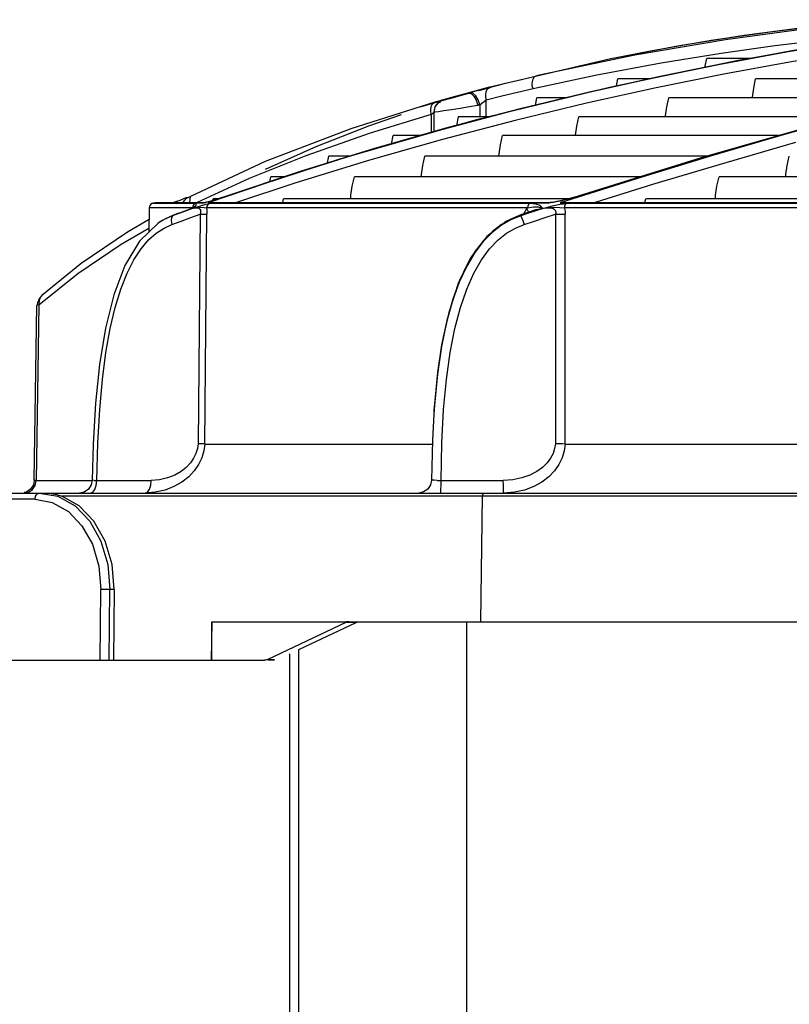
# Model space of a CAD drawing. Units: millimetres. Extents: x 1703.1 to 1721.2, y 1229.1 to 1241.2.
# Drawn here: x 1703.5 to 1703.6, y 1230.5 to 1230.7 of the extents above; entities that cross this region are included whole.
import ezdxf

# ---------------------------------------------------------------- set-up
doc = ezdxf.new("R2010")
doc.units = ezdxf.units.MM

# ---------------------------------------------------------------- blocks, each defined once
blk = doc.blocks.new('LxAxP(565  x704 x 452) EVAP. LATERAL ESQUERDA')
at = {"color": 1, "linetype": 'Continuous'}
for p, q in [((-0.06745449108166213, 0.4085339789289719), (-0.07576257662731223, 0.4074285289416366)), ((-0.08584366574541491, 0.4058311153403338), (-0.09651069434767123, 0.4038252468612882)), ((-0.05794482649253041, 0.4067714999300733), (-0.0767174648171931, 0.4035428019983556)), ((-0.0710149230017123, 0.4058840650063757), (-0.0636215993163205, 0.4067727573251432)), ((-0.09277754841605201, 0.4043912960696616), (-0.1078854872539523, 0.4012247245386789)), ((-0.09651069434767123, 0.4038252468612882), (-0.1157492282291059, 0.3993401901793732)), ((-0.0767174648171931, 0.4035428019983556), (-0.09671151823749824, 0.3993890723918412)), ((-0.07843227627381566, 0.4032044275077169), (-0.0888543107030273, 0.401095781659933)), ((-0.08186901160843263, 0.4024725771687372), (-0.08158168412228406, 0.4038744941281038)), ((-0.07478894678206416, 0.4038744869799302), (-0.08158165345957968, 0.4038744869799302)), ((-0.0888543107030273, 0.401095781659933), (-0.09959072331730567, 0.3987190314696818)), ((-0.09039156495418865, 0.4007307193865017), (-0.101329381332107, 0.3982753539426085)), ((-0.09562176135113987, 0.3996154674778154), (-0.0953971006510983, 0.4007204280233054)), ((-0.09030304795851407, 0.4007204208774056), (-0.09539706974464934, 0.4007204208774056)), ((-0.03765663914964534, 0.4007204208774056), (-0.07397750945528969, 0.4007204208774056)), ((-0.1157492282291059, 0.3993401901793732), (-0.1262211114753882, 0.3963353068588731)), ((-0.1174341817750246, 0.3988504964272579), (-0.118595936042766, 0.3985335426168604)), ((-0.09671151823749824, 0.3993890723918412), (-0.1176044992571406, 0.3942727496664702)), ((-0.1153437016382668, 0.399307057864462), (-0.1170802038432157, 0.3988508731772527)), ((-0.1158781971316785, 0.3974561510785861), (-0.1134623642537917, 0.3980594020099488)), ((-0.101329381332107, 0.3982753539426085), (-0.1125407914005336, 0.3955331824827226)), ((-0.09959072331730567, 0.3987190314696818), (-0.1105968106912769, 0.3960656262274824)), ((-0.08943879860635207, 0.3993027422943669), (-0.1002696453633689, 0.3969126120746296)), ((-0.124238786936985, 0.3968369670847096), (-0.1239063894408901, 0.3970672327809552)), ((-0.1230707470404013, 0.3973071649206759), (-0.1238922326901957, 0.3970712722475582)), ((-0.1234282618897851, 0.3969570551371362), (-0.1238618583010975, 0.3963421516200469)), ((-0.123416820582861, 0.3969459843897312), (-0.1236697644817468, 0.3966547674417598)), ((-0.1233536522140639, 0.397025438919627), (-0.1234282618897851, 0.3969570551371362)), ((-0.1230013952208537, 0.3970758220652897), (-0.123425731635507, 0.3969486147539101)), ((-0.1229370125893183, 0.3973048216607822), (-0.1233536522140639, 0.397025438919627)), ((-0.1225956232792669, 0.3974384089569867), (-0.1229370125893183, 0.3973048216607822)), ((-0.1227609596353432, 0.3973827930462903), (-0.1229370125893183, 0.3973048216607822)), ((-0.1226562290485163, 0.3974201393880321), (-0.1227609596353432, 0.3973827930462903)), ((-0.1226579255617253, 0.3974195820010209), (-0.1226562290485163, 0.3974201393880321)), ((-0.1226562290485163, 0.3974201393880321), (-0.122578518170485, 0.3974438838495189)), ((-0.1225959751118353, 0.3974383225863676), (-0.1225785180449748, 0.3974438836698937)), ((-0.1225900415156502, 0.3974179369261037), (-0.1224722045244562, 0.3974366422544335)), ((-0.1224722045244562, 0.3974366422544335), (-0.1220408220287936, 0.3975456874536576)), ((-0.1168851669808646, 0.3966514241706136), (-0.1168851669808646, 0.394820142044864)), ((-0.1158781974372687, 0.394820142044864), (-0.1158781974372687, 0.3974561510785861)), ((-0.1002696453633689, 0.3969126120746296), (-0.1113690942602261, 0.3942456283002684)), ((-0.1082413749609259, 0.3965656137415863), (-0.107997673252612, 0.3977838837204217)), ((-0.1032664850699803, 0.3977838765740671), (-0.1079976421951869, 0.3977838765740671)), ((-0.04901217396763968, 0.3977838765740671), (-0.08749981631262926, 0.3977838765740671)), ((-0.1244667265127646, 0.3951456578288344), (-0.1245318009969196, 0.3958137792496927)), ((-0.1244667252249201, 0.3951456587878965), (-0.1244667252249201, 0.392312041349669)), ((-0.124040853806946, 0.3955065567843121), (-0.124040853806946, 0.3924337233847837)), ((-0.1240014907634759, 0.3958889114360318), (-0.1240408252233465, 0.3955041956073728)), ((-0.1238618583010975, 0.3963421516200469), (-0.1240394644810294, 0.3955075025387487)), ((-0.1125407914005336, 0.3955331824827226), (-0.1239836210152134, 0.3924914449421522)), ((-0.1105968106912769, 0.3960656262274824), (-0.1218291559271165, 0.3931248707499435)), ((-0.05942430547656841, 0.394890132112323), (-0.06984911965628271, 0.3919588053640837)), ((-0.1176044992571406, 0.3942727496664702), (-0.1390345035251812, 0.3881496654366856)), ((-0.1113690942602261, 0.3942456283002684), (-0.1226955151414586, 0.3912898924813817)), ((-0.1202323254437943, 0.394820142044864), (-0.1204983476527559, 0.3934459053398314)), ((-0.1153691714280285, 0.394820142044864), (-0.1202323254437943, 0.394820142044864)), ((-0.06016258618910797, 0.394820142044864), (-0.1014613804964029, 0.394820142044864)), ((-0.06078843091017916, 0.394653795045997), (-0.08245629962220846, 0.3884145566321422)), ((-0.1239836210152134, 0.3924914449421522), (-0.1356077768541581, 0.3891365401154872)), ((-0.1218291559271165, 0.3931248707499435), (-0.1332533200820762, 0.3898806695519852)), ((-0.130638227579766, 0.3905486899166135), (-0.1303798937715328, 0.3918836048878802)), ((-0.1259662225384091, 0.3918835977415256), (-0.1303791263799212, 0.3918835977415256)), ((-0.0704088793554547, 0.3918835977415256), (-0.1133612840349087, 0.3918835977415256)), ((-0.06984911965628271, 0.3919588053640837), (-0.08082847251898784, 0.3887473652139306)), ((-0.06558089388272492, 0.393259357979332), (-0.07693581618332246, 0.3899895728559386)), ((-0.1226955151414586, 0.3912898924813817), (-0.1341986311890651, 0.3880331800887689)), ((-0.06777735478317481, 0.3908088749317358), (-0.07863854131574044, 0.3876814735103835)), ((-0.1439612032554578, 0.3887703342243185), (-0.1527834022708703, 0.3852319413504119)), ((-0.1356077768541581, 0.3891365401154872), (-0.1473571831174922, 0.3854535213363306)), ((-0.1332533200820762, 0.3898806695519852), (-0.1448152459397534, 0.3863187982228737)), ((-0.07693581618332246, 0.3899895728559386), (-0.08894688204054546, 0.3863816952634807)), ((-0.1502744617355347, 0.3878540225482539), (-0.1619073858983029, 0.3824397213443262)), ((-0.1390345035251812, 0.3881496654366856), (-0.1566166976881505, 0.3823800716027108)), ((-0.1341986311890651, 0.3880331800887689), (-0.1458249530442117, 0.3844614809131599)), ((-0.1405854229597026, 0.3876407315055985), (-0.1403799779800465, 0.3887023485590362)), ((-0.1371002089654212, 0.3887023414126816), (-0.1403793777953979, 0.3887023414126816)), ((-0.08145686949501396, 0.3887023414126816), (-0.1254373688516353, 0.3887023414126816)), ((-0.08245629962220846, 0.3884145566321422), (-0.1022379587557225, 0.3822780906230037)), ((-0.08082847251898784, 0.3887473652139306), (-0.0923423677431856, 0.3852416843519677)), ((-0.07863854131574044, 0.3876814735103835), (-0.09002560568296758, 0.384268938358673)), ((-0.1448152459397534, 0.3863187982228737), (-0.1564408018821268, 0.3824287983411523)), ((-0.08894688204054546, 0.3863816952634807), (-0.1015508182972553, 0.3824286170647611)), ((-0.1527834022708703, 0.3852319413504119), (-0.1608520425525057, 0.3814829405978344)), ((-0.1473571831174922, 0.3854535213363306), (-0.15916607433428, 0.3814277196834155)), ((-0.1458249530442117, 0.3844614809131599), (-0.1547485981027421, 0.3814829405978344)), ((-0.1495327895227092, 0.3847046547871287), (-0.1493800537718926, 0.3854939020056918)), ((-0.1471276683660108, 0.3854938948575182), (-0.149379975939155, 0.3854938948575182)), ((-0.09187141502843588, 0.3854938948575182), (-0.1364029083852074, 0.3854938948575182)), ((-0.0923423677431856, 0.3852416843519677), (-0.1043629853029415, 0.3814278167924385)), ((-0.09002560568296758, 0.384268938358673), (-0.09894747495491174, 0.3814829405978344)), ((-0.003027139846381033, 0.3854938948575182), (-0.07966897082951618, 0.3854938948575182)), ((-0.1189084927445947, -0.263039827227658), (-0.1189084927445947, 0.3163350517188519)), ((-0.1464488703204552, -0.2539897510155242), (-0.1464488703204552, 0.3113409426268845)), ((-0.1450300973574485, -0.2539897510155242), (-0.1450300973574485, 0.3120128957993984))]:
    blk.add_line(p, q, dxfattribs=at)
at = {"color": 2, "linetype": 'Continuous'}
for p, q in [((-0.16447352695468, 0.3813176336307151), (-0.1678845282585826, 0.3813171084261739)), ((-0.1678843829758989, 0.3813171711958603), (-0.1676288825165102, 0.3814274216260856)), ((-0.1676326960478036, 0.3814257777494277), (-0.1673556381665549, 0.3814829405978344)), ((-0.1676288549497258, 0.3814274334827132), (-0.1598619994711044, 0.381427512522805)), ((-0.1673460783968039, 0.3814829405978344), (-0.1595976362095826, 0.3814829381226446)), ((-0.1611577743187809, 0.3813170939820338), (-0.16447352695468, 0.3813176336307151)), ((-0.1640524227423157, 0.3816409403821126), (-0.1642108883861511, 0.3815840433012454)), ((-0.1623953195830836, 0.3822614083524059), (-0.1620190797002579, 0.3823923689369622)), ((-0.161931681977876, 0.3824220169271939), (-0.1620225350889086, 0.3823911326048801)), ((-0.1619077299874334, 0.382439546722253), (-0.1620190797002579, 0.3823923689369622)), ((-0.1619746967407991, 0.3814741410269562), (-0.1619085121310491, 0.3824357614194014)), ((-0.1619085121310491, 0.3824357614194014), (-0.1619073910405859, 0.3824397185271664)), ((-0.1609413200167182, 0.3812304239277182), (-0.1611577743187809, 0.3813170939820338)), ((-0.1603562751315621, 0.3809793032542075), (-0.1594943149266328, 0.3812357242554754)), ((-0.159865817251557, 0.3814257777494277), (-0.1595992241345812, 0.3814829405655473)), ((-0.1597141108741198, 0.381442841183798), (-0.1598619994711044, 0.381427512522805)), ((-0.1596156622563285, 0.3814824205173863), (-0.1595973785570095, 0.3814829024772735)), ((-0.1595750058368139, 0.3814883398654274), (-0.1596120901413087, 0.3814829405978344)), ((-0.1595498558544932, 0.3814929189902614), (-0.1595750058368139, 0.3814883398654274)), ((-0.1594943149266328, 0.3812357242554754), (-0.1589456265155604, 0.3813306880392702)), ((-0.1589496923097613, 0.3814658287178645), (-0.1591704034890427, 0.3814257585167979)), ((-0.15916607433428, 0.3814277196834155), (-0.147408858545532, 0.3814273902999048)), ((-0.1503459350315097, 0.3813300178894679), (-0.1589456265155604, 0.3813306880392702)), ((-0.1586828301751666, 0.3814829405978344), (-0.1059655535573256, 0.3814829405978344)), ((-0.1577984184823435, 0.3820044056669758), (-0.1585640034209064, 0.3817647098499037)), ((-0.158430810963182, 0.3818060424150644), (-0.1583801295619196, 0.3820679336508874)), ((-0.1575986766183632, 0.3820679265049876), (-0.1583796300765243, 0.3820679265049876)), ((-0.157740404982178, 0.3820157748491511), (-0.1582778654592403, 0.3818459738813544)), ((-0.1566291937924689, 0.3823759846336543), (-0.1577984184823435, 0.3820044056669758)), ((-0.1564408018821268, 0.3824287983411523), (-0.157740404982178, 0.3820157748491511)), ((-0.1564456797750609, 0.3824266354695283), (-0.1566283513020608, 0.3823762974225247)), ((-0.1475464116447256, 0.3814829405978344), (-0.1474089309522242, 0.3820679336508874)), ((-0.1030565836317692, 0.3820679265049876), (-0.1474089015882782, 0.3820679265049876)), ((-0.147408858545532, 0.3814273902999048), (-0.1061540600367152, 0.3814279963985427)), ((-0.1061582185575389, 0.3814257585167979), (-0.1059661270410288, 0.3814829401098905)), ((-0.105830458973287, 0.38144516786042), (-0.1061540600367152, 0.3814279963985427)), ((-0.1044207996146724, 0.3812357640367736), (-0.1034213733873912, 0.3813305245148513)), ((-0.1038089710273198, 0.3818471831282295), (-0.1044116824123194, 0.3817023383157903)), ((-0.1043629853029415, 0.3814278167924385), (-0.1036157512517093, 0.3814277362571374)), ((-0.1031397120332258, 0.382017006390015), (-0.1038089710273198, 0.3818471831282295)), ((-0.1031036030562973, 0.3820557151270805), (-0.1037534037768637, 0.3818906761216567)), ((-0.1036157512517093, 0.3814277362571374), (-0.01485449401297956, 0.3814266053354913)), ((-0.1036157453036139, 0.3814829405978344), (-0.01479828078845458, 0.3814829405978344)), ((-0.01875512849255756, 0.3813292080458268), (-0.1034213733873912, 0.3813305245148513)), ((-0.1015508182972553, 0.3824286170647611), (-0.1031397120332258, 0.382017006390015)), ((-0.1021532853756071, 0.3823027096436817), (-0.1031036030562973, 0.3820557151270805)), ((-0.101554761035004, 0.3824266348783567), (-0.1022378656471119, 0.3822781205253705)), ((-0.1015547630777291, 0.3824266419806008), (-0.1021532853756071, 0.3823027096436817)), ((-0.09120618343149545, 0.3814829405978344), (-0.09106115797294478, 0.3820679336508874)), ((-0.01161328259695438, 0.3820679265049876), (-0.09106113772395474, 0.3820679265049876)), ((-0.1683100978025323, 0.3806822697920325), (-0.1683596775128535, 0.3768948753886434)), ((-0.1615689754344203, 0.3806822697920325), (-0.1683100978025323, 0.3806822697920325)), ((-0.1636101477160992, 0.379822867555049), (-0.1646999578842951, 0.3794196810022186)), ((-0.1645203856623993, 0.379530829452051), (-0.1635266278935887, 0.3798965359792419)), ((-0.163713114499842, 0.379839514097057), (-0.1644535285977327, 0.3795668571715396)), ((-0.163713114499842, 0.379839514097057), (-0.161789623898585, 0.3805408374173567)), ((-0.162517223998293, 0.3802239376022953), (-0.1636101477160992, 0.379822867555049)), ((-0.1635266278935887, 0.3798965359792419), (-0.1625301248823234, 0.3802605418632083)), ((-0.1625301248823234, 0.3802605418632083), (-0.1615309227981925, 0.3806228334460684)), ((-0.1614212450167543, 0.3806228743842439), (-0.162517223998293, 0.3802239376022953)), ((-0.161789623898585, 0.3805408374173567), (-0.1615346265061817, 0.3806211200949292)), ((-0.1616271499933646, 0.3806098865475178), (-0.1617838877082249, 0.3805429124604416)), ((-0.1613824833875697, 0.3807698556452124), (-0.1616271499933646, 0.3806098865475178)), ((-0.1615173525005957, 0.3809417004122224), (-0.1615690907347016, 0.3806822697920325)), ((-0.1615689737045614, 0.3806822231154001), (-0.1613363024807768, 0.3808205275813634)), ((-0.1613824833875697, 0.3807698556452124), (-0.1615346308390144, 0.3806211303990494)), ((-0.1614250391558016, 0.3806211429227915), (-0.1608914405460382, 0.3807406873720538)), ((-0.1614250080037891, 0.3806211487299151), (-0.1612024598161952, 0.3806668489673939)), ((-0.1614212450167543, 0.3806228743842439), (-0.1603562751315621, 0.3809793032542075)), ((-0.1613727298026788, 0.3807782080275501), (-0.1613824833875697, 0.3807698556452124)), ((-0.1613301885172405, 0.3808159530681223), (-0.1613727298026788, 0.3807782080275501)), ((-0.1613128554090508, 0.3808350083859295), (-0.1613605499169353, 0.3807891578330782)), ((-0.1613363024807768, 0.3808205275813634), (-0.1613052526408865, 0.3808397038201292)), ((-0.1613051535459817, 0.3808398017758918), (-0.1613301885172405, 0.3808159530681223)), ((-0.1612953691255825, 0.380854237258518), (-0.1613128554090508, 0.3808350083859295)), ((-0.1603915699961362, 0.3796684712797287), (-0.1607162414729828, 0.3439858292385907)), ((-0.1596626625814679, 0.3439480265092243), (-0.1593381153234077, 0.3796771927763984)), ((-0.1094762480115605, 0.380649870767229), (-0.1593829116900451, 0.380649870767229)), ((-0.1593279806147621, 0.3809280330924594), (-0.1593828749955719, 0.380649870767229)), ((-0.1092637986548652, 0.3799998208860416), (-0.110530073990958, 0.3795846668267586)), ((-0.1105298985748959, 0.3795841704777558), (-0.110490474055041, 0.3795289539771147)), ((-0.1092872113895282, 0.3798235538556582), (-0.1105004194087087, 0.3794204558557794)), ((-0.1104867288740934, 0.3795316317841753), (-0.109373165463694, 0.3798972538593262)), ((-0.110016395108687, 0.3797514865850644), (-0.1095523344611138, 0.3805494860835097)), ((-0.1095523344611138, 0.3805494860835097), (-0.1094762480115605, 0.380649870767229)), ((-0.109373165463694, 0.3798972538593262), (-0.1071489215337351, 0.380623282878787)), ((-0.1068644526440039, 0.3806232583883684), (-0.1092872113895282, 0.3798235538556582)), ((-0.108081020978716, 0.3803865066538492), (-0.1092637986548652, 0.3799998208860416)), ((-0.108081020978716, 0.3803865066538492), (-0.1071529225573613, 0.3806211246533167)), ((-0.1077914213401527, 0.3808099484763261), (-0.1071529256860231, 0.3806211349574369)), ((-0.1071489215337351, 0.380623282878787), (-0.1075077678196976, 0.3810086253638474)), ((-0.1051211514022725, 0.3796684538688169), (-0.1051346197182284, 0.3439858292385907)), ((-0.01889966195449233, 0.3806498705394006), (-0.1037334655284212, 0.3806498705394006)), ((-0.1036942675182217, 0.3809280330924594), (-0.1037333740950999, 0.3806498705394006)), ((-0.1036145787747955, 0.3439480265092243), (-0.1036002253804327, 0.3796771927968621)), ((-0.1665375595348451, 0.3785199707258471), (-0.1669545934855705, 0.3782469364705321)), ((-0.1663529622783244, 0.3786354011285766), (-0.1665557674386946, 0.378508982378662)), ((-0.1660713187211513, 0.3787934970491733), (-0.1665375097436481, 0.3785203635484322)), ((-0.1658711688378389, 0.3789181204338092), (-0.1663641296654532, 0.378628428578395)), ((-0.1647028353800124, 0.3794180223317198), (-0.1660713187211513, 0.3787934970491733)), ((-0.166009852231582, 0.3775208952929461), (-0.1647906154466909, 0.3780750508963138)), ((-0.1645231628899637, 0.3795289654494809), (-0.1658869248840347, 0.3789085684579732)), ((-0.164454450517951, 0.3795659621468985), (-0.1658711688378389, 0.3789181204338092)), ((-0.1648670367430896, 0.3791410653157072), (-0.1649004279788642, 0.3786694940922644)), ((-0.1649004279788642, 0.3786694940922644), (-0.1647907224687515, 0.3780747268697269)), ((-0.1647027571161743, 0.3794177779273014), (-0.1648670367430896, 0.3791410653157072)), ((-0.1647906154466909, 0.3780750508963138), (-0.1633251570237917, 0.3786119812939432)), ((-0.1646999578842951, 0.3794196810022186), (-0.1645203856623993, 0.379530829452051)), ((-0.164454450517951, 0.3795659621468985), (-0.1645231628899637, 0.3795289654494809)), ((-0.1105042093986413, 0.3794180108593537), (-0.1120547570244526, 0.3787935093291708)), ((-0.110490474055041, 0.3795289539771147), (-0.1120466490028775, 0.3789085402322598)), ((-0.1105041602186247, 0.379417767609084), (-0.1103792352423625, 0.3791410560834265)), ((-0.1105004194087087, 0.3794204558557794), (-0.1104867288740934, 0.3795316317841753)), ((-0.1103792352423625, 0.3791410560834265), (-0.1101995116641774, 0.3786694866726066)), ((-0.1101995116641774, 0.3786694866726066), (-0.1099932593006088, 0.3780747164669265)), ((-0.1857208307264955, 0.3659179843803031), (-0.1857785138199688, 0.3654668611088709)), ((-0.1850135059266904, 0.36705198697382), (-0.185019489044862, 0.3670466559178749)), ((-0.1861957340188383, 0.3383051237997279), (-0.1857784867934242, 0.365468981920003)), ((-0.1855073827500746, 0.365589932360308), (-0.1859263594051299, 0.3383003298094991)), ((-0.1235387016331515, 0.3544161918389364), (-0.1240161781715869, 0.3491705837459449)), ((-0.1234682070662529, 0.3548325844863029), (-0.1239526505960384, 0.3500024464501621)), ((-0.1239526505960384, 0.3500024464501621), (-0.1240551907176268, 0.3485946979872097)), ((-0.1240161781715869, 0.3491705837459449), (-0.1240551907176268, 0.3485946979872097)), ((-0.1239444746079243, 0.3501636137825699), (-0.1240161781715869, 0.3491705837459449)), ((-0.1596626441514672, 0.3439480199863283), (-0.1242811641459411, 0.3439480199863283)), ((-0.103614565650787, 0.3439480199863283), (-0.05782465348056576, 0.3439480199863283)), ((-0.1861956449010904, 0.3383045218615734), (-0.1863417523691169, 0.3375842547629873)), ((-0.1859263594051299, 0.3383003298094991), (-0.1861957437013189, 0.3383044925685681)), ((-0.1859266447063419, 0.3383003495482626), (-0.1771870318752917, 0.3383003207381989)), ((-0.1771870026350371, 0.3383109309761494), (-0.1773314116508118, 0.3375886748390258)), ((-0.1768938596342196, 0.3383002484442841), (-0.1680141657288914, 0.3383003302260477)), ((-0.123497721453532, 0.3383002483819837), (-0.1132293630525965, 0.3383003302260477)), ((-0.1870660952881735, 0.3364802017636066), (-0.1864901578574063, 0.3368880551911388)), ((-0.1863417523691169, 0.3375842547629873), (-0.1867738766195544, 0.3369283655906656)), ((-0.1773314116508118, 0.3375886748390258), (-0.1777628138461296, 0.3369308943424585)), ((-0.1860828678654798, 0.3353526642736142), (-0.2589432241202303, 0.3353526642276847)), ((-0.2579427539621975, 0.3363352201413363), (-0.06505343919889128, 0.3363352201413363)), ((-0.1877467461745255, 0.3363351538778261), (-0.1870660952881735, 0.3364802017636066)), ((-0.06418387620578869, 0.3358439422077026), (-0.1819098604901228, 0.3358439422077026)), ((-0.1167116304040974, 0.3163350517188519), (-0.1164837720625655, 0.3358439422077026)), ((-0.1759715686966956, 0.3103350011924704), (-0.1758428952543909, 0.3213518289921922)), ((-0.1745591794442589, 0.3103350011924704), (-0.1744307014632795, 0.3213350938117401)), ((-0.1737616671489377, 0.3213350938117401), (-0.1744307014632795, 0.3213350938117401)), ((-0.1737616671489377, 0.3213350938117401), (-0.1738901451317361, 0.3103350011924704)), ((-0.1585962709523301, 0.3163350517188519), (-0.1586800734676217, 0.3103350011924704)), ((-0.1585962709523301, 0.3103350011924704), (-0.1585962709523301, 0.3163350517188519)), ((-0.1585962709523301, 0.3163350517188519), (-0.06390113270936126, 0.3163350517188519)), ((-0.137730858685245, 0.3162210314258118), (-0.1498842700912064, 0.3104490214855105)), ((-0.1450300973574485, 0.3120128957993984), (-0.1361449706982967, 0.3162210314258118)), ((-0.1361449706982967, 0.3162210314258118), (-0.137730858685245, 0.3162210314258118)), ((-0.2008671299972775, 0.3103350011924704), (-0.1503789413527556, 0.3103350011924704)), ((-0.1498842700912064, 0.3104490214855105), (-0.1488274243365595, 0.3104490214855105)), ((-0.1488274243365595, 0.3103350011924704), (-0.1498842700912064, 0.3103350011924704))]:
    blk.add_line(p, q, dxfattribs=at)
at = {"color": 1, "linetype": 'Continuous'}
for points in [[(-0.05198175061559596, 0.4099084242434401), (-0.06568418286951783, 0.4085178252466903), (-0.07867394822278584, 0.4067736847619017), (-0.09277754841605201, 0.4043912960696616)], [(-0.0626046735123964, 0.409098621825251), (-0.07173991419040249, 0.4079915895645172), (-0.08089396951982053, 0.4066549346493957)], [(-0.07576257662731223, 0.4074285289416366), (-0.08453829523205059, 0.4060542768379491), (-0.08584462974613416, 0.4058309749634645)], [(-0.08089396951982053, 0.4066549346493957), (-0.09004841904970817, 0.4050802338474568), (-0.09482892161759082, 0.4041414937787522)], [(-0.05955357788297988, 0.4064835302165193), (-0.0694791880723642, 0.4048248178191898), (-0.07976351989600516, 0.402910714155496), (-0.09039156495418865, 0.4007307193865017)], [(-0.0886577081237192, 0.4032214430530985), (-0.07932197929221729, 0.4047273462783778), (-0.0710149230017123, 0.4058840650063757)], [(-0.05861906893187552, 0.4066595156946278), (-0.06834362240988412, 0.4050566545529364), (-0.07843227627381566, 0.4032044275077169)], [(-0.05894138236180879, 0.4049058644664001), (-0.068710380621269, 0.4032962143323857), (-0.07890875968769251, 0.4014274979213042), (-0.08943879860635207, 0.3993027422943669)], [(-0.1085999524439103, 0.3992155889163769), (-0.09866009867255343, 0.4013534903338041), (-0.0886577081237192, 0.4032214430530985)], [(-0.1153808458366257, 0.399391679130531), (-0.1128957884902775, 0.4000202504644221), (-0.110401433212246, 0.4006301943491053), (-0.1078849791283574, 0.4012248740764335)], [(-0.1078849791283574, 0.4012248740764335), (-0.1081558836758632, 0.4011378918130504), (-0.1083684652276133, 0.4010256288752316), (-0.1085119991585088, 0.4008951231335232), (-0.1085997141963162, 0.4007399626998449), (-0.1086671848806873, 0.4005330438030796), (-0.1087450952200015, 0.4002576963657702), (-0.1087942742578889, 0.3999518938267101), (-0.108785659640489, 0.3996670356873437), (-0.1087173247487954, 0.3994184708762987), (-0.1085999517908931, 0.3992155901764818)], [(-0.07446752187570382, 0.3977838765740671), (-0.0744631516336085, 0.3978849599093337), (-0.0742828600359644, 0.3992849377477796), (-0.07397753525037842, 0.4007204280233054)], [(-0.118595936042766, 0.3985335426168604), (-0.1199414524435269, 0.3981716472817425), (-0.1212732388339646, 0.3978069932318249), (-0.1225959751118353, 0.3974383225863676)], [(-0.1225940046460892, 0.3974427236921656), (-0.1211564188251941, 0.3978465216036966), (-0.1183122605398239, 0.3986226076699495), (-0.1153668780152657, 0.3993952805376466)], [(-0.1220408220287936, 0.3975456874536576), (-0.1213565850030136, 0.397730186384706), (-0.1204759633419599, 0.3979749221653037), (-0.1195101033990795, 0.3982485117003307), (-0.1185922246950213, 0.3985124269211155)], [(-0.1185922246950213, 0.3985124269211155), (-0.1182102787588519, 0.3984288338947408), (-0.1178045825399749, 0.3980286732980858)], [(-0.1168851674847247, 0.3966514235908107), (-0.1171326178900927, 0.397437551852363), (-0.1175068290522177, 0.3980848186315598), (-0.1179650724989187, 0.3985024227454232), (-0.1184211181680439, 0.3985817750722163)], [(-0.1178045825399749, 0.3980286732980858), (-0.1174448171623226, 0.3973807518345893), (-0.1171914483056753, 0.3965915261624104)], [(-0.1153668780152657, 0.3993952805376466), (-0.1163626071993349, 0.3991359064953031), (-0.1174341817750246, 0.3988504964272579)], [(-0.115878196869744, 0.3974561520608404), (-0.1159466085464373, 0.3981355894111402), (-0.1158827642866527, 0.3987241311251637), (-0.1156887562483462, 0.3991675256229428), (-0.1153808458366257, 0.399391679130531)], [(-0.1134623642537917, 0.3980594020099488), (-0.1110358921905572, 0.3986458631752612), (-0.1085999524439103, 0.3992155889163769)], [(-0.1239063905122748, 0.3970672311502312), (-0.1369762500562501, 0.3929344877969925), (-0.1502744617355347, 0.3878540225482539)], [(-0.1245318009969196, 0.3958137792496927), (-0.124454856659213, 0.3963949368298927), (-0.124238786936985, 0.3968369670847096)], [(-0.1236697644817468, 0.3966547674417598), (-0.1238713670190918, 0.3962999181630948), (-0.1240014907634759, 0.3958889114360318)], [(-0.1225785180449748, 0.3974438836698937), (-0.1225822706837789, 0.3974443100059943), (-0.1226688627284602, 0.3974207583160023), (-0.1230707470404013, 0.3973071649206759)], [(-0.1171828388633003, 0.3965929756550395), (-0.1185167881922098, 0.3963609036227353), (-0.1199272710182413, 0.3961269796582201), (-0.121281829155123, 0.3959082662486253), (-0.1224692109517491, 0.3957199537912857)], [(-0.1168851669808646, 0.3966514241706136), (-0.1169810766677983, 0.3966374331594125), (-0.117082460270467, 0.3966160656555076), (-0.1171828388633003, 0.3965929756550395)], [(-0.1168851669808646, 0.3966514241637924), (-0.1165559300461609, 0.3969203334327176), (-0.1162001832854003, 0.3972045522450571), (-0.1158781974372687, 0.3974561510785861)], [(-0.08800891452847281, 0.394820142044864), (-0.0880032042896346, 0.3949476674074504), (-0.08781642667781853, 0.3963476711855947), (-0.08749984288806445, 0.3977838837204217)], [(-0.1291216229783458, 0.3950996684266102), (-0.1342114121252962, 0.3933586997854945), (-0.1423855984157854, 0.3901596550240356), (-0.1502918251862866, 0.3865972017974855)], [(-0.1244667257815308, 0.395145658751062), (-0.1339233145445178, 0.3922699844056297), (-0.1439612032554578, 0.3887703342243185)], [(-0.1244667252249201, 0.3951456587878965), (-0.1242135809188767, 0.3953638372154273), (-0.1240612369256269, 0.3954932641790947), (-0.1240386709087034, 0.3955112318749343)], [(-0.1224692109517491, 0.3957199537912857), (-0.1233352859508159, 0.3955857481787461), (-0.1238752515746455, 0.3955113510783121), (-0.124040853806946, 0.3955041345698191)], [(-0.1019836837767798, 0.3918835977415256), (-0.1019791019989498, 0.3919831732550847), (-0.1017871124004159, 0.3933832056800384), (-0.1014614078230807, 0.3948201491907639)], [(-0.1139041874139366, 0.3887023414126816), (-0.1138881083879824, 0.3890459977369574), (-0.1136928332089155, 0.3904460560120242), (-0.1133613119527581, 0.3918836048878802)], [(-0.12598804416848, 0.3854938948575182), (-0.1259705267093523, 0.3858641197289217), (-0.1257729941389698, 0.3872642055466713), (-0.1254373973242764, 0.3887023485590362)], [(-0.06927606838871725, 0.3854938948575182), (-0.06925885341297544, 0.3858645175773745), (-0.0690653078690957, 0.3872645229425871), (-0.06873698989693366, 0.3887023485590362)], [(-0.136967196896876, 0.3820679265049876), (-0.1369392650049122, 0.382655127689759), (-0.1367406276476686, 0.3840552396927706), (-0.1364029373253288, 0.3854939020056918)], [(-0.08024267459222756, 0.3820679265049876), (-0.08021420796103484, 0.382655127689759), (-0.0800121209849749, 0.3840552396927706), (-0.07966899013990769, 0.3854939020056918)]]:
    blk.add_lwpolyline(points, dxfattribs=at)
at = {"color": 2, "linetype": 'Continuous'}
for points in [[(-0.1642103542108089, 0.3815842600388351), (-0.1642362774928188, 0.3815751982797337), (-0.164410252145899, 0.3815171167693734), (-0.1645209901780618, 0.3814844550984162), (-0.1645412703419424, 0.3814793258065947)], [(-0.1642103542108089, 0.3815842600388351), (-0.1640286298788851, 0.3815951621836575), (-0.1637977871905605, 0.3814781154742377)], [(-0.1623953195830836, 0.3822614083524059), (-0.1628671057769679, 0.38209048086037), (-0.1633055195488851, 0.3819250068872861), (-0.1637167121862149, 0.3817668722385861), (-0.1640524227423157, 0.3816409403821126)], [(-0.1630345810990548, 0.3814829405978344), (-0.1628725319951627, 0.3817386104078651), (-0.1627266768355184, 0.3819277955503821), (-0.16255514117438, 0.3820944700210021), (-0.162359564588769, 0.3822338077889071), (-0.1621425784705934, 0.3823449942970001), (-0.1620222600504349, 0.3823912767911679)], [(-0.1615309227981925, 0.3806228334460684), (-0.1610702346533799, 0.3809966064081891), (-0.1609413200167182, 0.3812304239277182)], [(-0.1611607907852886, 0.3813157244148897), (-0.1613760879990878, 0.3811627125305677), (-0.1615173525005957, 0.3809417004122224)], [(-0.1591490264272579, 0.3815826469663079), (-0.1594739762076642, 0.3814954056952047), (-0.1597141108741198, 0.381442841183798)], [(-0.1585640034209064, 0.3817647098499037), (-0.1588924102852616, 0.3816657764787124), (-0.1591689675678936, 0.3815866065715454), (-0.1593896448466694, 0.3815286473436572), (-0.1595498558544932, 0.3814929189902614)], [(-0.1589502200822608, 0.3813286074832831), (-0.1591785342734511, 0.3811644837683161), (-0.1593279806147621, 0.3809280330924594)], [(-0.1582778654592403, 0.3818459738813544), (-0.1587478133096738, 0.381700868047119), (-0.1591490264272579, 0.3815826469663079)], [(-0.1586813358735526, 0.3814829403218027), (-0.1587417642076616, 0.381482087166205), (-0.1589496923097613, 0.3814658287178645)], [(-0.1091511934682785, 0.3813310057134913), (-0.1252982931509905, 0.3813297213391706), (-0.139060819061342, 0.3813308172730103), (-0.1503459350315097, 0.3813300178894679)], [(-0.1091554077102046, 0.3813286074832831), (-0.1093247407516174, 0.3811646189751627), (-0.109435799118728, 0.3809278169273966), (-0.1094764712779579, 0.380649870767229)], [(-0.1075077678196976, 0.3810086253638474), (-0.1081520100397029, 0.3812393145376518), (-0.1091511934682785, 0.3813310057134913)], [(-0.1068644526440039, 0.3806232583883684), (-0.1055777576420951, 0.3809795188190037), (-0.1044207996146724, 0.3812357640367736)], [(-0.1049074006277806, 0.3816245969342162), (-0.1053814224214875, 0.3815386880482947), (-0.1057680042704305, 0.3814916167607407), (-0.1059661836061423, 0.3814829027437554)], [(-0.1044116824123194, 0.3817023383157903), (-0.1049524012105394, 0.3815845371614159), (-0.1054281579417875, 0.3814972052787198), (-0.105830458973287, 0.38144516786042)], [(-0.1037534037768637, 0.3818906761216567), (-0.1043558768305957, 0.3817452513872013), (-0.1049074006277806, 0.3816245969342162)], [(-0.1036130557113211, 0.3814829403218027), (-0.103704456025298, 0.381482086917913), (-0.1040225256820122, 0.3814658271307962), (-0.1043669623122696, 0.3814257585167979)], [(-0.1034251604287419, 0.3813286022414104), (-0.103587802439506, 0.3811644837683161), (-0.1036942675182217, 0.3809280330924594)], [(-0.1633251570237917, 0.3786119812939432), (-0.1618595617856045, 0.3791431236854805), (-0.1603940298919042, 0.3796684824719705)], [(-0.1612024598161952, 0.3806668489673939), (-0.1610020918997179, 0.3806830115599951), (-0.1608231574646197, 0.3806703588475102)], [(-0.1608914405460382, 0.3807406873720538), (-0.1602948174968333, 0.3807717384042917), (-0.1597649970462953, 0.3807262287396043), (-0.1593829074045061, 0.3806498373869545)], [(-0.1608231574646197, 0.3806703588475102), (-0.1606671866993565, 0.380628629232433), (-0.1605358012366196, 0.3805567324670847), (-0.1604318499721558, 0.3804527336183128), (-0.1603612847429758, 0.3803189285426924), (-0.1603270209398033, 0.3801649534448188), (-0.1603252699605946, 0.3800007220979751), (-0.1603496665047714, 0.3798334887615056), (-0.1603938013213337, 0.3796684731496498)], [(-0.1603915699961362, 0.3796684712797287), (-0.1599349280477327, 0.3796688178190379), (-0.1595738763990084, 0.3796717799541511), (-0.1593381153234077, 0.3796771927763984)], [(-0.1593829116900451, 0.380649870767229), (-0.1593562085799931, 0.3803425622672876), (-0.1593412081001588, 0.3800200715400024), (-0.1593380988924764, 0.3796771895240454)], [(-0.1105299130813364, 0.3795841657306482), (-0.1127526190321078, 0.3786010366907249), (-0.115808080712668, 0.3762057050166732), (-0.1183142541358393, 0.3728779121533989), (-0.12025298307708, 0.3688842432502497)], [(-0.1099934261528688, 0.3780750452083339), (-0.108362214454246, 0.3786119818551015), (-0.1067389169365924, 0.3791431202930653), (-0.1051236530238384, 0.3796684650606039)], [(-0.1092987062766042, 0.3799884085306076), (-0.1093006114570017, 0.3800251922939424), (-0.1095522685609467, 0.3805494435105174)], [(-0.1094762891461869, 0.380649777598137), (-0.1085446872893954, 0.3808036523000737), (-0.1077914213401527, 0.3808099484763261)], [(-0.1068684355923324, 0.3806211429341602), (-0.1061148297922045, 0.380740687344769), (-0.1052567679435015, 0.3807717383951967), (-0.1044578177152289, 0.3807262287282356), (-0.1037334566153731, 0.3806498373869545)], [(-0.1068683878838783, 0.380621148838145), (-0.1065285683289403, 0.38066684898331), (-0.1062193364869017, 0.380683011578185), (-0.1059395193660748, 0.3806703589993958), (-0.1056913357060694, 0.3806286298445229), (-0.105477014916687, 0.3805567341232745), (-0.1053005551420938, 0.3804527362267436), (-0.105171378912928, 0.3803189306172499), (-0.1050953255016793, 0.3801649499255291), (-0.1050679369309364, 0.3800007123804789), (-0.1050804335700377, 0.3798334736161451), (-0.1051236963885458, 0.3796684557410117)], [(-0.1051211514022725, 0.3796684538688169), (-0.1045760444867483, 0.3796688178331351), (-0.104055762727512, 0.3796717799682483), (-0.1036002253804327, 0.3796771927968621)], [(-0.1037334655284212, 0.3806498705394006), (-0.1036600828829251, 0.3803425624259944), (-0.103615568998066, 0.3800200717146254), (-0.1036002136643219, 0.379677189544509)], [(-0.1683340774616227, 0.3788504634067067), (-0.1716883114386292, 0.376892511008009), (-0.178908227420834, 0.3719895559042925), (-0.1850134633423295, 0.367051967412408)], [(-0.1669545934855705, 0.3782469364705321), (-0.1698465704394039, 0.3754640925881176), (-0.1721157495048828, 0.371689452472765), (-0.1738466487222468, 0.3671420737646258), (-0.1751354315783828, 0.3619817896028508), (-0.1760597262473311, 0.3563315613869236), (-0.1766807344065455, 0.3502866894796171), (-0.1770469808416237, 0.3439193070366855), (-0.1771870317224966, 0.338310978892423)], [(-0.1120466490028775, 0.3789085402322598), (-0.1135129094163858, 0.3780763542163186), (-0.1149213271692133, 0.3770035249895045), (-0.1162856983210077, 0.3756444788014051), (-0.1176063420498394, 0.3739496231960402), (-0.118868246952843, 0.3718697949352645), (-0.1200428204883792, 0.3693828380537525), (-0.1211022515708464, 0.3664818461875257), (-0.1220317071401951, 0.363149184604481), (-0.1228217224088439, 0.3593533987527735), (-0.1234631526094745, 0.3550463869087253), (-0.1239444746079243, 0.3501636137825699)], [(-0.1229219932774868, 0.3383003242756786), (-0.1228081019453384, 0.3440968977533885), (-0.1225231227690529, 0.3493138287913098), (-0.1220787212951109, 0.3539935214103025), (-0.1214853531455447, 0.3581748403448728), (-0.120752238388377, 0.3618924199145113), (-0.1198877173392248, 0.3651752873593068), (-0.1189007769662567, 0.3680457905852563), (-0.1178040063732624, 0.3705178616010016), (-0.1166162403496855, 0.3725995526660881), (-0.1153579528709088, 0.3743103918718589), (-0.1140484602437937, 0.3756787102061026), (-0.1127092864935548, 0.3767356546090923), (-0.1113557682147075, 0.3775208860561179), (-0.1099934261528688, 0.3780750452083339)], [(-0.1120547570244526, 0.3787935093291708), (-0.1135355237020121, 0.3779445320515151), (-0.1149649821036292, 0.3768393556556475), (-0.1163487134472234, 0.3754365893337308), (-0.1176776060929114, 0.3736957859537142), (-0.1189315938299842, 0.3715870597116009), (-0.1200891112021054, 0.3690907831492041)], [(-0.1855073828410241, 0.365589932360308), (-0.179433545910797, 0.3704491170210531), (-0.1726593543207855, 0.3750169431705217), (-0.1683517813071376, 0.3774980665034491)], [(-0.1764574482331227, 0.3383003242756786), (-0.1763091355933284, 0.3440967292267487), (-0.1760189364758844, 0.3493135154503761), (-0.1755961186827335, 0.3539930796455337), (-0.1750487754907226, 0.3581742830801886), (-0.1743838452821365, 0.3618917741955556), (-0.1736074531454506, 0.3651746018272206), (-0.1727262590393366, 0.3680451237751186), (-0.1717501330804225, 0.3705172672575827), (-0.1706945037931291, 0.3725990418065521), (-0.1695762748113339, 0.3743099731095754), (-0.1684114630406839, 0.375678463676195), (-0.1672183008322463, 0.376735566690968), (-0.166009852231582, 0.3775208952929461)], [(-0.12025298307708, 0.3688842432502497), (-0.1217111162750371, 0.3644173591660547), (-0.1227825733094505, 0.3595774715204243), (-0.1235387016331515, 0.3544161918389364)], [(-0.1200891112021054, 0.3690907831492041), (-0.1211327951641579, 0.3661907783316565), (-0.1220496130354149, 0.3628697032709169), (-0.122830438611345, 0.3591002097823548), (-0.1234682070662529, 0.3548325844863029)], [(-0.185019489044862, 0.3670466559178749), (-0.185406461427192, 0.366614373505854), (-0.1857208307264955, 0.3659179843803031)], [(-0.185019489044862, 0.3670466559178749), (-0.1851360439632117, 0.3669295732111095), (-0.1854616334039747, 0.3663275915796476), (-0.1855073749266012, 0.3655899348991625)], [(-0.1855073827500746, 0.365589932360308), (-0.1856923938812542, 0.3655262801657955), (-0.1857743601849506, 0.3654776718003632), (-0.1857785151005373, 0.3654671389308533)], [(-0.1240551907176268, 0.3485946979872097), (-0.1242690635917825, 0.3445313984238965), (-0.1243977414869732, 0.3383277232082946)], [(-0.1596626441696571, 0.3439480199863283), (-0.1598113509535324, 0.3428748464116325), (-0.1601332633163111, 0.3418084783120321), (-0.1606329643709614, 0.3407688190050067), (-0.1613136356045288, 0.339778594233394), (-0.1621783664868417, 0.33885800668304), (-0.1632306171013624, 0.3380306815834047), (-0.1644640547310701, 0.337329442160808), (-0.1658567803478945, 0.3367915018043277), (-0.1673683961707866, 0.3364519679953446), (-0.1689503858542594, 0.3363352201413363)], [(-0.1607163937369478, 0.3439858354417993), (-0.1608229104513157, 0.3432470560783258), (-0.1610509318306867, 0.3424953766902945), (-0.1614101468476292, 0.3417442819836651), (-0.161908851005137, 0.3410139058032655), (-0.1625544812541193, 0.3403202500803673), (-0.1633626372222352, 0.339678530871879), (-0.1643363158837019, 0.3391191407690712), (-0.1654600055844639, 0.3386804440169726), (-0.1667004256505606, 0.3383984998758933), (-0.1680141657288914, 0.3383003302260477)], [(-0.1596626625814679, 0.3439480265092243), (-0.1598944029556151, 0.3439662789105569), (-0.1602539861960395, 0.3439764995550831), (-0.1607162414729828, 0.3439858292385907)], [(-0.1051345910254895, 0.3439858354417993), (-0.1052449752169196, 0.3432470560783258), (-0.1054894253556995, 0.3424953766902945), (-0.1058790845363546, 0.3417442819836651), (-0.1064238527997077, 0.3410139058032655), (-0.1071329131173115, 0.3403202500803673), (-0.1080248412908986, 0.339678530871879), (-0.1091047771697049, 0.3391191407690712), (-0.1103575764536799, 0.3386804440169726), (-0.1117481241726637, 0.3383984998758933), (-0.1132293630525965, 0.3383003302260477)], [(-0.1036145656944427, 0.3439480199863283), (-0.1037580354750389, 0.3428748464116325), (-0.1040788807604258, 0.3418084783120321), (-0.1045813595555956, 0.3407688190050067), (-0.1052708984389028, 0.339778594233394), (-0.1061512256783317, 0.33885800668304), (-0.1072275477272342, 0.3380306815834047), (-0.1084955658334366, 0.337329442160808), (-0.1099343452733592, 0.3367915018043277), (-0.1115044763828337, 0.3364519679953446), (-0.113156592597079, 0.3363352201413363)], [(-0.1036145787747955, 0.3439480265092243), (-0.1040629801573232, 0.3439662789105569), (-0.1045824084449123, 0.3439764995550831), (-0.1051346197182284, 0.3439858292385907)], [(-0.1864901578574063, 0.3368880551911388), (-0.1860824456343835, 0.3375248425072641), (-0.1859266447063419, 0.3383003495482626)], [(-0.1768938596342196, 0.3383002484442841), (-0.1771430960016005, 0.3383054174596509), (-0.1771870317425055, 0.3383109768269605)], [(-0.176775727644781, 0.3368879541353635), (-0.1765456100638403, 0.3375247530548222), (-0.1764576949117327, 0.3383003326457583)], [(-0.1689503854595387, 0.3363352212109021), (-0.1685949820493988, 0.3364848932278619), (-0.1682941321050748, 0.3369086635716485), (-0.1680904883323819, 0.3375437962399701), (-0.1680142010300187, 0.3383003315257156)], [(-0.1243981063580577, 0.3383269512942206), (-0.1245390898384358, 0.3375975700055278), (-0.1249695826227253, 0.3369354198694055), (-0.1256222809297469, 0.3364917804383367), (-0.1263976148056827, 0.3363351742627856)], [(-0.123497721453532, 0.3383002483819837), (-0.1239787678750872, 0.3383054173491473), (-0.1242949083753047, 0.3383150435302014), (-0.1243981198313122, 0.3383268808788671)], [(-0.1229534599442559, 0.3363352187984674), (-0.1229416783007764, 0.3364801637949313), (-0.1229317042125331, 0.3368879541308161), (-0.1229246426919417, 0.3375247530525485), (-0.1229220010645804, 0.3383003326457583)], [(-0.1131565921314177, 0.3363352212227255), (-0.1131842172781035, 0.3364848932346831), (-0.1132076020367094, 0.336908663576196), (-0.11322343106076, 0.3375437962399701), (-0.1132293602877326, 0.3383003315257156)], [(-0.1867738766195544, 0.3369283655906656), (-0.18742475309773, 0.3364896669686459), (-0.187763278854618, 0.3364218276169595)], [(-0.1777628138461296, 0.3369308943424585), (-0.1784139910214435, 0.3364905733305932), (-0.1791863263661071, 0.3363352152655352)], [(-0.1774846500211424, 0.3363352188075623), (-0.1771007586467022, 0.3364801638040262), (-0.176775727644781, 0.3368879541353635)], [(-0.1860834846211219, 0.3353526642736142), (-0.1859836471776362, 0.3358609578958749), (-0.1857327973557403, 0.3362147952307168), (-0.1854144502922281, 0.3363352201413363)], [(-0.1860828678654798, 0.3353526642736142), (-0.1833889874324086, 0.3348728443252185), (-0.1808979594879929, 0.333472574717689), (-0.1787744350967841, 0.3312518214938791), (-0.1771578855550615, 0.3283595355642319), (-0.1761568371548492, 0.3249856836705476), (-0.1758428952543909, 0.3213518289921922)], [(-0.1854144493008789, 0.3363352201413363), (-0.1825327384376578, 0.3358233209537502), (-0.1798602540347929, 0.3343236467171664), (-0.1775783811754081, 0.331939523418896), (-0.1758417505789112, 0.3288336196483215), (-0.1747681361412106, 0.3252169992497329), (-0.1744307014632795, 0.3213350938258372)], [(-0.1844049569790513, 0.3363352201413363), (-0.1835454177526117, 0.33627199680177), (-0.182724456930373, 0.3361005516767364), (-0.18190995383884, 0.3358439454664222)], [(-0.1737616709870053, 0.3213347652012999), (-0.1741005521816987, 0.3252409775977867), (-0.1751802823291655, 0.3288656132581309), (-0.1769244864626671, 0.3319712612778858), (-0.1792173482790531, 0.3343518141205095), (-0.1819098604901228, 0.3358439422077026)], [(-0.1164837720625655, 0.3358439422077026), (-0.116437033382681, 0.3360902393746983), (-0.1163148504729179, 0.3362696793969917), (-0.1161492548981187, 0.3363352201413363)], [(-0.1744307014632795, 0.3213350937935502), (-0.1748766863092897, 0.3213440082085981), (-0.175391801943988, 0.3213502977610005), (-0.1758428868761257, 0.321352546347498)], [(-0.1372361952617212, 0.3163350517188519), (-0.1374039316051494, 0.3163222733933253), (-0.1375695246752002, 0.316284104065744), (-0.137730858685245, 0.3162210314258118)], [(-0.1361449706982967, 0.3162210314258118), (-0.1359833002861706, 0.3162842845044906), (-0.1358174783927097, 0.3163224562076721), (-0.1356496545540722, 0.3163350517188519)], [(-0.1498842700912064, 0.3104490214855105), (-0.1500456046451291, 0.3103859488869603), (-0.1502112044599926, 0.3103477786098665), (-0.1503789413527556, 0.3103350011924704)]]:
    blk.add_lwpolyline(points, dxfattribs=at)
at = {"color": 1, "linetype": 'Continuous'}
blk.add_arc((-0.02268940131398267, 0.0451854498337525), 0.3661504018917054, 105.832353549995, 105.9120325771379, dxfattribs=at)
at = {"color": 2, "linetype": 'Continuous'}
blk.add_arc((-0.1676101518805808, 0.380673106818449), 0.0007000058945864808, 113.3620604320233, 179.2499854094592, dxfattribs=at)

msp = doc.modelspace()

# ---------------------------------------------------------------- block references
msp.add_blockref('LxAxP(565  x704 x 452) EVAP. LATERAL ESQUERDA', (1703.68600002213, 1230.258189336376))

doc.saveas('drawing.dxf')
